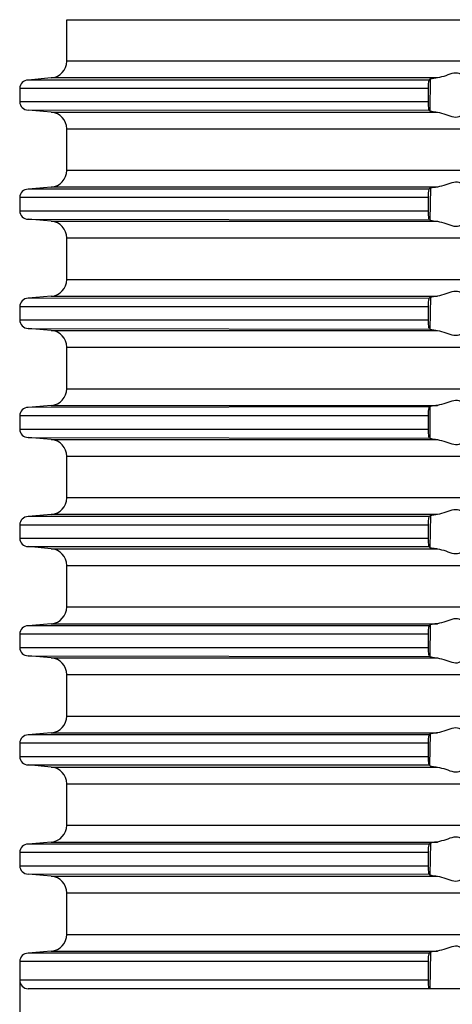
# Model space of a CAD drawing. Units: inches. Extents: x -1441 to -1004, y -788 to -18.
# Drawn here: x -1286 to -1261, y -300 to -242 of the extents above; entities that cross this region are included whole.
import ezdxf

# ---------------------------------------------------------------- set-up
doc = ezdxf.new("R2010")
doc.units = ezdxf.units.IN
doc.layers.add('1', color=7, linetype='Continuous')
doc.styles.add('CONVERTER_11', font='txt.shx', dxfattribs={"width": 0.9})
doc.dimstyles.new('ME10_DIM_14', dxfattribs={"dimtxt": 7, "dimasz": 7, "dimexe": 2, "dimexo": 0, "dimgap": 2, "dimtad": 1, "dimdsep": 46, "dimtxsty": 'CONVERTER_11', "dimsah": 1, "dimcen": 0.09, "dimclrd": 4, "dimclre": 4, "dimclrt": 1, "dimadec": 0, "dimazin": 0, "dimtfac": 1, "dimtdec": 4, "dimtix": 1, "dimtmove": 0, "dimatfit": 3, "dimfxl": 1, "dimtolj": 1, "dimtzin": 0, "dimarcsym": 0})

# ---------------------------------------------------------------- blocks, each defined once
blk = doc.blocks.new('HL85N-200_1__9', base_point=(-1340.971, -298.805))
at = {"color": 7, "linetype": 'Continuous'}
for p, q in [((-1283.314, -244.327), (-1283.314, -241.886)), ((-1284.214, -245.309), (-1285.576, -245.43)), ((-1262.061, -245.432), (-1285.576, -245.43)), ((-1286.069, -245.923), (-1286.069, -246.701)), ((-1262.107, -245.923), (-1262.107, -246.701)), ((-1285.576, -247.194), (-1262.08, -247.177)), ((-1284.214, -247.315), (-1285.576, -247.194)), ((-1283.314, -250.738), (-1283.314, -248.298)), ((-1284.214, -251.721), (-1285.576, -251.842)), ((-1262.061, -251.844), (-1285.576, -251.842)), ((-1286.069, -252.335), (-1286.069, -253.113)), ((-1262.107, -252.335), (-1262.107, -253.113)), ((-1284.214, -253.727), (-1285.576, -253.606)), ((-1285.576, -253.606), (-1262.006, -253.652)), ((-1283.314, -257.15), (-1283.314, -254.709)), ((-1284.214, -258.132), (-1285.576, -258.253)), ((-1262.061, -258.255), (-1285.576, -258.253)), ((-1286.069, -258.746), (-1286.069, -259.524)), ((-1262.107, -258.746), (-1262.107, -259.524)), ((-1284.214, -260.138), (-1285.576, -260.017)), ((-1285.576, -260.017), (-1262.006, -260.063)), ((-1283.314, -263.561), (-1283.314, -261.12)), ((-1284.214, -264.543), (-1285.576, -264.664)), ((-1262.006, -264.618), (-1285.576, -264.664)), ((-1286.069, -265.157), (-1286.069, -265.935)), ((-1262.107, -265.157), (-1262.107, -265.935)), ((-1284.214, -266.549), (-1285.576, -266.428)), ((-1285.576, -266.428), (-1262.006, -266.474)), ((-1283.314, -269.972), (-1283.314, -267.532)), ((-1284.214, -270.955), (-1285.576, -271.076)), ((-1262.061, -271.078), (-1285.576, -271.076)), ((-1286.069, -271.569), (-1286.069, -272.347)), ((-1262.107, -271.569), (-1262.107, -272.347)), ((-1285.576, -272.84), (-1262.073, -272.828)), ((-1284.214, -272.961), (-1285.576, -272.84)), ((-1283.314, -276.384), (-1283.314, -273.943)), ((-1284.214, -277.366), (-1285.576, -277.487)), ((-1262.037, -277.487), (-1285.576, -277.487)), ((-1286.069, -277.98), (-1286.069, -278.758)), ((-1262.107, -277.98), (-1262.107, -278.758)), ((-1284.214, -279.372), (-1285.576, -279.251)), ((-1285.576, -279.251), (-1262.006, -279.297)), ((-1283.314, -282.795), (-1283.314, -280.354)), ((-1284.214, -283.777), (-1285.576, -283.898)), ((-1262.061, -283.9), (-1285.576, -283.898)), ((-1286.069, -284.391), (-1286.069, -285.17)), ((-1262.107, -284.391), (-1262.107, -285.17)), ((-1284.214, -285.784), (-1285.576, -285.663)), ((-1285.576, -285.663), (-1262.037, -285.663)), ((-1283.314, -289.207), (-1283.314, -286.766)), ((-1284.214, -290.189), (-1285.576, -290.31)), ((-1262.037, -290.31), (-1285.576, -290.31)), ((-1286.069, -290.803), (-1286.069, -291.581)), ((-1262.107, -290.803), (-1262.107, -291.581)), ((-1285.576, -292.074), (-1262.073, -292.062)), ((-1284.214, -292.195), (-1285.576, -292.074)), ((-1283.314, -295.618), (-1283.314, -293.177)), ((-1284.214, -296.6), (-1285.576, -296.721)), ((-1286.069, -297.214), (-1286.069, -298.312)), ((-1262.037, -296.721), (-1285.576, -296.721)), ((-1262.107, -297.214), (-1262.107, -298.312)), ((-1262.057, -298.805), (-1285.576, -298.805)), ((-1262.006, -298.805), (-1262.057, -298.805)), ((-1260.042, -298.805), (-1262.006, -298.805))]:
    blk.add_line(p, q, dxfattribs=at)
at = {"color": 3, "linetype": 'Continuous'}
for p, q in [((-1283.314, -241.886), (-1178.628, -241.886)), ((-1178.628, -244.327), (-1283.314, -244.327)), ((-1261.566, -245.309), (-1284.214, -245.309)), ((-1261.989, -245.369), (-1262.006, -247.24)), ((-1262.107, -245.923), (-1286.069, -245.923)), ((-1286.069, -246.701), (-1262.107, -246.701)), ((-1284.214, -247.315), (-1261.566, -247.315)), ((-1283.314, -248.298), (-1178.628, -248.298)), ((-1178.628, -250.738), (-1283.314, -250.738)), ((-1261.566, -251.721), (-1284.214, -251.721)), ((-1261.979, -251.777), (-1262.006, -253.652)), ((-1262.107, -252.335), (-1286.069, -252.335)), ((-1286.069, -253.113), (-1262.107, -253.113)), ((-1284.214, -253.727), (-1261.566, -253.727)), ((-1283.314, -254.709), (-1178.628, -254.709)), ((-1283.314, -257.15), (-1178.628, -257.15)), ((-1284.214, -258.132), (-1261.566, -258.132)), ((-1261.979, -258.189), (-1262.006, -260.063)), ((-1262.107, -258.746), (-1286.069, -258.746)), ((-1286.069, -259.524), (-1262.107, -259.524)), ((-1284.214, -260.138), (-1261.566, -260.138)), ((-1283.314, -261.12), (-1178.628, -261.12)), ((-1283.314, -263.561), (-1178.628, -263.561)), ((-1284.214, -264.543), (-1261.566, -264.543)), ((-1262.006, -264.618), (-1262.006, -266.474)), ((-1262.107, -265.157), (-1286.069, -265.157)), ((-1286.069, -265.935), (-1262.107, -265.935)), ((-1284.214, -266.549), (-1261.566, -266.549)), ((-1283.314, -267.532), (-1178.628, -267.532)), ((-1178.628, -269.972), (-1283.314, -269.972)), ((-1261.566, -270.955), (-1284.214, -270.955)), ((-1261.979, -271.011), (-1262.006, -272.886)), ((-1262.107, -271.569), (-1286.069, -271.569)), ((-1286.069, -272.347), (-1262.107, -272.347)), ((-1284.214, -272.961), (-1261.566, -272.961)), ((-1283.314, -273.943), (-1178.628, -273.943)), ((-1283.314, -276.384), (-1178.628, -276.384)), ((-1284.214, -277.366), (-1261.566, -277.366)), ((-1261.989, -277.426), (-1262.006, -279.297)), ((-1262.107, -277.98), (-1286.069, -277.98)), ((-1286.069, -278.758), (-1262.107, -278.758)), ((-1284.214, -279.372), (-1261.566, -279.372)), ((-1283.314, -280.354), (-1178.628, -280.354)), ((-1283.314, -282.795), (-1178.628, -282.795)), ((-1284.214, -283.777), (-1261.566, -283.777)), ((-1261.989, -283.837), (-1262.037, -285.663)), ((-1262.107, -284.391), (-1286.069, -284.391)), ((-1286.069, -285.17), (-1262.107, -285.17)), ((-1284.214, -285.784), (-1261.566, -285.784)), ((-1283.314, -286.766), (-1178.628, -286.766)), ((-1283.314, -289.207), (-1178.628, -289.207)), ((-1284.214, -290.189), (-1261.566, -290.189)), ((-1261.979, -290.245), (-1262.006, -292.12)), ((-1262.107, -290.803), (-1286.069, -290.803)), ((-1286.069, -291.581), (-1262.107, -291.581)), ((-1284.214, -292.195), (-1261.566, -292.195)), ((-1283.314, -293.177), (-1178.628, -293.177)), ((-1283.314, -295.618), (-1178.628, -295.618)), ((-1284.214, -296.6), (-1261.566, -296.6)), ((-1261.979, -296.657), (-1262.006, -298.805)), ((-1262.107, -297.214), (-1286.069, -297.214)), ((-1262.107, -298.312), (-1286.069, -298.312))]:
    blk.add_line(p, q, dxfattribs=at)
at = {"color": 7, "linetype": 'Continuous'}
for centre, radius, start, end in [((-1284.3, -244.327), 0.986, 275, 0), ((-1285.576, -245.923), 0.493, 90, 180), ((-1285.576, -246.701), 0.493, 180, 270), ((-1284.3, -248.298), 0.986, 0, 85), ((-1284.3, -250.738), 0.986, 275, 0), ((-1285.576, -252.335), 0.493, 90, 180), ((-1285.576, -253.113), 0.493, 180, 270), ((-1284.3, -254.709), 0.986, 0, 85), ((-1284.3, -257.15), 0.986, 275, 360), ((-1285.576, -258.746), 0.493, 90, 180), ((-1285.576, -259.524), 0.493, 180, 270), ((-1284.3, -261.12), 0.986, 360, 85), ((-1284.3, -263.561), 0.986, 275, 360), ((-1285.576, -265.157), 0.493, 90, 180), ((-1285.576, -265.935), 0.493, 180, 270), ((-1284.3, -267.532), 0.986, 0, 85), ((-1284.3, -269.972), 0.986, 275, 0), ((-1285.576, -271.569), 0.493, 90, 180), ((-1285.576, -272.347), 0.493, 180, 270), ((-1284.3, -273.943), 0.986, 0, 85), ((-1284.3, -276.384), 0.986, 275, 0), ((-1285.576, -277.98), 0.493, 90, 180), ((-1285.576, -278.758), 0.493, 180, 270), ((-1284.3, -280.354), 0.986, 0, 85), ((-1284.3, -282.795), 0.986, 275, 0), ((-1285.576, -284.391), 0.493, 90, 180), ((-1285.576, -285.17), 0.493, 180, 270), ((-1284.3, -286.766), 0.986, 0, 85), ((-1284.3, -289.207), 0.986, 275, 0), ((-1285.576, -290.803), 0.493, 90, 180), ((-1285.576, -291.581), 0.493, 180, 270), ((-1284.3, -293.177), 0.986, 0, 85), ((-1284.3, -295.618), 0.986, 275, 0), ((-1285.576, -297.214), 0.493, 90, 180), ((-1285.576, -298.312), 0.493, 180, 270)]:
    blk.add_arc(centre, radius, start, end, dxfattribs=at)
for points, knots in [([(-1260.042, -245.256), (-1260.093, -245.192), (-1260.229, -245.024), (-1260.648, -245.001), (-1261.07, -245.193), (-1261.399, -245.27), (-1261.566, -245.309)], [0, 0, 0, 0, 0.237888, 0.628254, 1.124664, 1.63773, 1.63773, 1.63773, 1.63773]), ([(-1262.061, -245.432), (-1262.066, -245.453), (-1262.075, -245.493), (-1262.102, -245.592), (-1262.102, -245.737), (-1262.105, -245.86), (-1262.107, -245.923)], [0, 0, 0, 0, 0.0626202, 0.1252405, 0.305938, 0.494914, 0.494914, 0.494914, 0.494914]), ([(-1261.566, -245.309), (-1261.623, -245.315), (-1261.725, -245.326), (-1261.846, -245.342), (-1261.93, -245.358), (-1261.969, -245.366), (-1261.989, -245.369)], [0, 0, 0, 0, 0.1711484, 0.3070422, 0.3671367, 0.4272313, 0.4272313, 0.4272313, 0.4272313]), ([(-1262.107, -246.701), (-1262.106, -246.763), (-1262.105, -246.878), (-1262.096, -247.015), (-1262.086, -247.111), (-1262.082, -247.155), (-1262.08, -247.177)], [0, 0, 0, 0, 0.1859261, 0.3448852, 0.4106451, 0.476405, 0.476405, 0.476405, 0.476405]), ([(-1262.006, -247.24), (-1261.993, -247.245), (-1261.949, -247.261), (-1261.875, -247.278), (-1261.74, -247.296), (-1261.639, -247.307), (-1261.566, -247.315)], [0, 0, 0, 0, 0.0415861, 0.1406119, 0.2285869, 0.4476411, 0.4476411, 0.4476411, 0.4476411]), ([(-1261.566, -247.315), (-1261.399, -247.355), (-1261.07, -247.432), (-1260.648, -247.623), (-1260.228, -247.6), (-1260.093, -247.433), (-1260.042, -247.369)], [0, 0, 0, 0, 0.513241, 1.009783, 1.399959, 1.63775, 1.63775, 1.63775, 1.63775]), ([(-1260.042, -251.667), (-1260.093, -251.603), (-1260.229, -251.435), (-1260.648, -251.413), (-1261.07, -251.604), (-1261.399, -251.681), (-1261.566, -251.721)], [0, 0, 0, 0, 0.237888, 0.628254, 1.124664, 1.63773, 1.63773, 1.63773, 1.63773]), ([(-1262.061, -251.844), (-1262.066, -251.864), (-1262.075, -251.905), (-1262.102, -252.003), (-1262.102, -252.149), (-1262.105, -252.272), (-1262.107, -252.335)], [0, 0, 0, 0, 0.0626202, 0.1252405, 0.305938, 0.494914, 0.494914, 0.494914, 0.494914]), ([(-1261.566, -251.721), (-1261.612, -251.725), (-1261.714, -251.736), (-1261.847, -251.754), (-1261.939, -251.77), (-1261.975, -251.776), (-1261.979, -251.777)], [0, 0, 0, 0, 0.1394665, 0.3070385, 0.4032149, 0.4169544, 0.4169544, 0.4169544, 0.4169544]), ([(-1262.107, -253.113), (-1262.106, -253.175), (-1262.105, -253.29), (-1262.096, -253.438), (-1262.084, -253.536), (-1262.076, -253.581), (-1262.073, -253.593)], [0, 0, 0, 0, 0.1859261, 0.3448852, 0.4453622, 0.4825731, 0.4825731, 0.4825731, 0.4825731]), ([(-1262.006, -253.652), (-1261.993, -253.656), (-1261.949, -253.672), (-1261.849, -253.695), (-1261.714, -253.711), (-1261.612, -253.722), (-1261.566, -253.727)], [0, 0, 0, 0, 0.0415861, 0.1406119, 0.3081909, 0.4476551, 0.4476551, 0.4476551, 0.4476551]), ([(-1261.566, -253.727), (-1261.399, -253.766), (-1261.07, -253.843), (-1260.648, -254.035), (-1260.228, -254.012), (-1260.093, -253.844), (-1260.042, -253.78)], [0, 0, 0, 0, 0.513241, 1.009783, 1.399959, 1.63775, 1.63775, 1.63775, 1.63775]), ([(-1260.042, -258.078), (-1260.093, -258.015), (-1260.228, -257.847), (-1260.648, -257.824), (-1261.07, -258.016), (-1261.399, -258.093), (-1261.566, -258.132)], [0, 0, 0, 0, 0.237791, 0.627967, 1.124509, 1.63775, 1.63775, 1.63775, 1.63775]), ([(-1262.061, -258.255), (-1262.066, -258.275), (-1262.075, -258.316), (-1262.102, -258.415), (-1262.102, -258.56), (-1262.105, -258.683), (-1262.107, -258.746)], [0, 0, 0, 0, 0.0626202, 0.1252405, 0.305938, 0.494914, 0.494914, 0.494914, 0.494914]), ([(-1261.566, -258.132), (-1261.612, -258.137), (-1261.714, -258.147), (-1261.847, -258.166), (-1261.939, -258.182), (-1261.975, -258.188), (-1261.979, -258.189)], [0, 0, 0, 0, 0.1394665, 0.3070385, 0.4032149, 0.4169544, 0.4169544, 0.4169544, 0.4169544]), ([(-1262.107, -259.524), (-1262.106, -259.586), (-1262.105, -259.701), (-1262.096, -259.849), (-1262.084, -259.948), (-1262.076, -259.993), (-1262.073, -260.005)], [0, 0, 0, 0, 0.1859261, 0.3448852, 0.4453622, 0.4825731, 0.4825731, 0.4825731, 0.4825731]), ([(-1262.006, -260.063), (-1261.993, -260.068), (-1261.949, -260.084), (-1261.859, -260.104), (-1261.725, -260.121), (-1261.623, -260.132), (-1261.566, -260.138)], [0, 0, 0, 0, 0.0415861, 0.1406119, 0.2765071, 0.4476587, 0.4476587, 0.4476587, 0.4476587]), ([(-1261.566, -260.138), (-1261.399, -260.177), (-1261.07, -260.255), (-1260.648, -260.446), (-1260.228, -260.423), (-1260.093, -260.255), (-1260.042, -260.192)], [0, 0, 0, 0, 0.513241, 1.009783, 1.399959, 1.63775, 1.63775, 1.63775, 1.63775]), ([(-1260.042, -264.49), (-1260.093, -264.426), (-1260.228, -264.258), (-1260.648, -264.236), (-1261.07, -264.427), (-1261.399, -264.504), (-1261.566, -264.543)], [0, 0, 0, 0, 0.237791, 0.627967, 1.124509, 1.63775, 1.63775, 1.63775, 1.63775]), ([(-1262.061, -264.666), (-1262.066, -264.687), (-1262.075, -264.727), (-1262.102, -264.826), (-1262.102, -264.972), (-1262.105, -265.095), (-1262.107, -265.157)], [0, 0, 0, 0, 0.0626202, 0.1252405, 0.305938, 0.494914, 0.494914, 0.494914, 0.494914]), ([(-1261.566, -264.543), (-1261.632, -264.55), (-1261.721, -264.559), (-1261.846, -264.577), (-1261.928, -264.588), (-1261.984, -264.61), (-1262.006, -264.618)], [0, 0, 0, 0, 0.1996764, 0.2682505, 0.3774671, 0.4479084, 0.4479084, 0.4479084, 0.4479084]), ([(-1262.107, -265.935), (-1262.106, -265.997), (-1262.105, -266.112), (-1262.096, -266.261), (-1262.084, -266.359), (-1262.076, -266.404), (-1262.073, -266.416)], [0, 0, 0, 0, 0.1859261, 0.3448852, 0.4453622, 0.4825731, 0.4825731, 0.4825731, 0.4825731]), ([(-1262.006, -266.474), (-1262.001, -266.476), (-1261.956, -266.488), (-1261.857, -266.519), (-1261.714, -266.533), (-1261.612, -266.544), (-1261.566, -266.549)], [0, 0, 0, 0, 0.0175599, 0.1404789, 0.3080579, 0.4475221, 0.4475221, 0.4475221, 0.4475221]), ([(-1261.566, -266.549), (-1261.399, -266.589), (-1261.07, -266.666), (-1260.648, -266.857), (-1260.228, -266.835), (-1260.093, -266.667), (-1260.042, -266.603)], [0, 0, 0, 0, 0.513241, 1.009783, 1.399959, 1.63775, 1.63775, 1.63775, 1.63775]), ([(-1260.042, -270.901), (-1260.093, -270.837), (-1260.229, -270.67), (-1260.648, -270.647), (-1261.07, -270.838), (-1261.399, -270.915), (-1261.566, -270.955)], [0, 0, 0, 0, 0.237888, 0.628254, 1.124664, 1.63773, 1.63773, 1.63773, 1.63773]), ([(-1262.061, -271.078), (-1262.066, -271.092), (-1262.081, -271.139), (-1262.097, -271.242), (-1262.104, -271.392), (-1262.106, -271.507), (-1262.107, -271.569)], [0, 0, 0, 0, 0.043623, 0.1501441, 0.3090746, 0.4949488, 0.4949488, 0.4949488, 0.4949488]), ([(-1261.566, -270.955), (-1261.623, -270.961), (-1261.725, -270.971), (-1261.858, -270.99), (-1261.939, -271.004), (-1261.975, -271.011), (-1261.979, -271.011)], [0, 0, 0, 0, 0.1711484, 0.3070422, 0.4032185, 0.416958, 0.416958, 0.416958, 0.416958]), ([(-1262.107, -272.347), (-1262.106, -272.409), (-1262.105, -272.524), (-1262.096, -272.672), (-1262.084, -272.77), (-1262.076, -272.815), (-1262.073, -272.828)], [0, 0, 0, 0, 0.1859261, 0.3448852, 0.4453622, 0.4825731, 0.4825731, 0.4825731, 0.4825731]), ([(-1262.006, -272.886), (-1262.001, -272.887), (-1261.956, -272.9), (-1261.883, -272.924), (-1261.74, -272.94), (-1261.639, -272.952), (-1261.566, -272.961)], [0, 0, 0, 0, 0.0175599, 0.1404789, 0.2284539, 0.4475081, 0.4475081, 0.4475081, 0.4475081]), ([(-1261.566, -272.961), (-1261.399, -273), (-1261.07, -273.077), (-1260.648, -273.269), (-1260.228, -273.246), (-1260.093, -273.078), (-1260.042, -273.015)], [0, 0, 0, 0, 0.513241, 1.009783, 1.399959, 1.63775, 1.63775, 1.63775, 1.63775]), ([(-1262.037, -277.487), (-1262.046, -277.501), (-1262.074, -277.546), (-1262.1, -277.652), (-1262.103, -277.803), (-1262.105, -277.918), (-1262.107, -277.98)], [0, 0, 0, 0, 0.0493534, 0.1595741, 0.3185046, 0.5043789, 0.5043789, 0.5043789, 0.5043789]), ([(-1261.566, -277.366), (-1261.632, -277.373), (-1261.721, -277.382), (-1261.847, -277.399), (-1261.921, -277.413), (-1261.973, -277.423), (-1261.989, -277.426)], [0, 0, 0, 0, 0.1996764, 0.2682505, 0.3795253, 0.4272487, 0.4272487, 0.4272487, 0.4272487]), ([(-1260.042, -277.312), (-1260.093, -277.249), (-1260.228, -277.081), (-1260.648, -277.058), (-1261.07, -277.25), (-1261.399, -277.327), (-1261.566, -277.366)], [0, 0, 0, 0, 0.237791, 0.627967, 1.124509, 1.63775, 1.63775, 1.63775, 1.63775]), ([(-1262.107, -278.758), (-1262.106, -278.82), (-1262.105, -278.935), (-1262.096, -279.083), (-1262.084, -279.182), (-1262.076, -279.227), (-1262.073, -279.239)], [0, 0, 0, 0, 0.1859261, 0.3448852, 0.4453622, 0.4825731, 0.4825731, 0.4825731, 0.4825731]), ([(-1262.006, -279.297), (-1262.001, -279.299), (-1261.956, -279.311), (-1261.868, -279.339), (-1261.725, -279.355), (-1261.623, -279.366), (-1261.566, -279.372)], [0, 0, 0, 0, 0.0175599, 0.1404789, 0.2763741, 0.4475257, 0.4475257, 0.4475257, 0.4475257]), ([(-1261.566, -279.372), (-1261.399, -279.411), (-1261.07, -279.489), (-1260.648, -279.68), (-1260.228, -279.657), (-1260.093, -279.489), (-1260.042, -279.426)], [0, 0, 0, 0, 0.513241, 1.009783, 1.399959, 1.63775, 1.63775, 1.63775, 1.63775]), ([(-1262.061, -283.9), (-1262.066, -283.921), (-1262.075, -283.961), (-1262.102, -284.06), (-1262.102, -284.206), (-1262.105, -284.329), (-1262.107, -284.391)], [0, 0, 0, 0, 0.0626202, 0.1252405, 0.305938, 0.494914, 0.494914, 0.494914, 0.494914]), ([(-1261.566, -283.777), (-1261.632, -283.784), (-1261.721, -283.794), (-1261.847, -283.81), (-1261.921, -283.825), (-1261.973, -283.834), (-1261.989, -283.837)], [0, 0, 0, 0, 0.1996764, 0.2682505, 0.3795253, 0.4272487, 0.4272487, 0.4272487, 0.4272487]), ([(-1260.042, -283.724), (-1260.093, -283.66), (-1260.228, -283.492), (-1260.648, -283.47), (-1261.07, -283.661), (-1261.399, -283.738), (-1261.566, -283.777)], [0, 0, 0, 0, 0.237791, 0.627967, 1.124509, 1.63775, 1.63775, 1.63775, 1.63775]), ([(-1262.107, -285.17), (-1262.105, -285.231), (-1262.103, -285.346), (-1262.1, -285.498), (-1262.074, -285.603), (-1262.046, -285.648), (-1262.037, -285.663)], [0, 0, 0, 0, 0.1859261, 0.3448852, 0.4550501, 0.5043816, 0.5043816, 0.5043816, 0.5043816]), ([(-1262.037, -285.663), (-1262.022, -285.681), (-1261.98, -285.731), (-1261.853, -285.747), (-1261.715, -285.769), (-1261.613, -285.779), (-1261.566, -285.784)], [0, 0, 0, 0, 0.0687751, 0.1914236, 0.3590026, 0.4984668, 0.4984668, 0.4984668, 0.4984668]), ([(-1261.566, -285.784), (-1261.399, -285.823), (-1261.07, -285.9), (-1260.648, -286.091), (-1260.228, -286.069), (-1260.093, -285.901), (-1260.042, -285.837)], [0, 0, 0, 0, 0.513241, 1.009783, 1.399959, 1.63775, 1.63775, 1.63775, 1.63775]), ([(-1262.037, -290.31), (-1262.046, -290.331), (-1262.063, -290.372), (-1262.111, -290.467), (-1262.099, -290.618), (-1262.104, -290.74), (-1262.107, -290.803)], [0, 0, 0, 0, 0.0673483, 0.1346965, 0.3153941, 0.50437, 0.50437, 0.50437, 0.50437]), ([(-1261.566, -290.189), (-1261.623, -290.195), (-1261.725, -290.205), (-1261.858, -290.224), (-1261.939, -290.238), (-1261.975, -290.245), (-1261.979, -290.245)], [0, 0, 0, 0, 0.1711484, 0.3070422, 0.4032185, 0.416958, 0.416958, 0.416958, 0.416958]), ([(-1260.042, -290.135), (-1260.093, -290.072), (-1260.228, -289.904), (-1260.648, -289.881), (-1261.07, -290.072), (-1261.399, -290.15), (-1261.566, -290.189)], [0, 0, 0, 0, 0.237791, 0.627967, 1.124509, 1.63775, 1.63775, 1.63775, 1.63775]), ([(-1262.107, -291.581), (-1262.106, -291.643), (-1262.105, -291.758), (-1262.096, -291.906), (-1262.084, -292.004), (-1262.076, -292.049), (-1262.073, -292.062)], [0, 0, 0, 0, 0.1859261, 0.3448852, 0.4453622, 0.4825731, 0.4825731, 0.4825731, 0.4825731]), ([(-1262.006, -292.12), (-1261.991, -292.125), (-1261.961, -292.134), (-1261.886, -292.161), (-1261.752, -292.172), (-1261.636, -292.186), (-1261.566, -292.195)], [0, 0, 0, 0, 0.0474352, 0.0948705, 0.2375776, 0.4478297, 0.4478297, 0.4478297, 0.4478297]), ([(-1261.566, -292.195), (-1261.399, -292.234), (-1261.07, -292.311), (-1260.648, -292.503), (-1260.228, -292.48), (-1260.093, -292.312), (-1260.042, -292.249)], [0, 0, 0, 0, 0.513241, 1.009783, 1.399959, 1.63775, 1.63775, 1.63775, 1.63775]), ([(-1261.566, -296.6), (-1261.612, -296.605), (-1261.714, -296.615), (-1261.847, -296.634), (-1261.939, -296.65), (-1261.975, -296.656), (-1261.979, -296.657)], [0, 0, 0, 0, 0.1394665, 0.3070385, 0.4032149, 0.4169544, 0.4169544, 0.4169544, 0.4169544]), ([(-1260.042, -296.546), (-1260.093, -296.483), (-1260.228, -296.315), (-1260.648, -296.292), (-1261.07, -296.484), (-1261.399, -296.561), (-1261.566, -296.6)], [0, 0, 0, 0, 0.237791, 0.627967, 1.124509, 1.63775, 1.63775, 1.63775, 1.63775]), ([(-1262.037, -296.721), (-1262.046, -296.742), (-1262.063, -296.783), (-1262.111, -296.878), (-1262.099, -297.029), (-1262.104, -297.152), (-1262.107, -297.214)], [0, 0, 0, 0, 0.0673483, 0.1346965, 0.3153941, 0.50437, 0.50437, 0.50437, 0.50437]), ([(-1262.107, -298.312), (-1262.106, -298.378), (-1262.104, -298.498), (-1262.096, -298.652), (-1262.079, -298.752), (-1262.062, -298.794), (-1262.057, -298.805)], [0, 0, 0, 0, 0.196561, 0.3611239, 0.4611286, 0.4980559, 0.4980559, 0.4980559, 0.4980559])]:
    blk.add_open_spline(points, degree=3, knots=knots, dxfattribs=at)
for points in [[(-1261.989, -245.369), (-1262.001, -245.38), (-1262.025, -245.401), (-1262.049, -245.422), (-1262.061, -245.432)], [(-1262.08, -247.177), (-1262.067, -247.187), (-1262.043, -247.209), (-1262.019, -247.23), (-1262.006, -247.24)], [(-1261.979, -251.777), (-1261.993, -251.788), (-1262.02, -251.81), (-1262.048, -251.832), (-1262.061, -251.844)], [(-1261.979, -258.189), (-1261.993, -258.2), (-1262.02, -258.222), (-1262.048, -258.244), (-1262.061, -258.255)], [(-1261.979, -271.011), (-1261.993, -271.022), (-1262.02, -271.044), (-1262.048, -271.067), (-1262.061, -271.078)], [(-1262.073, -272.828), (-1262.062, -272.837), (-1262.04, -272.857), (-1262.018, -272.876), (-1262.006, -272.886)], [(-1261.989, -277.426), (-1261.997, -277.436), (-1262.013, -277.457), (-1262.029, -277.477), (-1262.037, -277.487)], [(-1261.989, -283.837), (-1262.001, -283.848), (-1262.025, -283.869), (-1262.049, -283.89), (-1262.061, -283.9)], [(-1261.979, -290.245), (-1261.989, -290.256), (-1262.008, -290.278), (-1262.027, -290.299), (-1262.037, -290.31)], [(-1262.073, -292.062), (-1262.062, -292.071), (-1262.04, -292.091), (-1262.018, -292.11), (-1262.006, -292.12)], [(-1261.979, -296.657), (-1261.989, -296.667), (-1262.008, -296.689), (-1262.027, -296.71), (-1262.037, -296.721)]]:
    blk.add_open_spline(points, degree=3, dxfattribs=at)
blk = doc.blocks.new('HL85NH-Aufstockelement-200mm-Zeichnung__10', base_point=(-1440.971, -333.609))
blk.add_blockref('HL85N-200_1__9', (-1340.971, -298.805))
blk = doc.blocks.new('*D28')
at = {"layer": '1', "color": 4, "linetype": 'Continuous'}
for p, q in [((-1286.069, -298.312), (-1286.069, -317.01)), ((-1175.873, -298.312), (-1175.873, -317.01)), ((-1175.873, -315.01), (-1286.069, -315.01))]:
    blk.add_line(p, q, dxfattribs=at)
at = {"layer": '1', "color": 4}
for points in [[(-1279.069, -314.089), (-1279.069, -315.932), (-1286.069, -315.01)], [(-1182.873, -315.932), (-1182.873, -314.089), (-1175.873, -315.01)]]:
    blk.add_solid(points, dxfattribs=at)
at = {"layer": '1', "color": 1, "insert": (-1239.101, -313.01), "char_height": 7, "attachment_point": 7, "rotation": 0.00014, "line_spacing_factor": 0.60024, "style": 'CONVERTER_11'}
blk.add_mtext('\\C1;{\\Fgdt;n}\\C1;110\\C1;', dxfattribs=at)
blk = doc.blocks.new('Untsicht1', base_point=(-1231, -172.001))
blk.add_blockref('HL85NH-Aufstockelement-200mm-Zeichnung__10', (-1440.971, -333.609))
at = {"layer": '1'}
dim = blk.add_linear_dim(base=(-1175.873, -315.01), p1=(-1286.069, -298.312), p2=(-1175.873, -298.312), text='{\\Fgdt;n}110', dimstyle='ME10_DIM_14', override={"dimpost": '{\\Fgdt;n}<>'}, dxfattribs=at)
dim.commit()
dim.dimension.update_dxf_attribs({"geometry": '*D28', "text_midpoint": (-1231.261, -309.51), "text_rotation": 0.00014})

msp = doc.modelspace()

# ---------------------------------------------------------------- block references
msp.add_blockref('Untsicht1', (-1230.999999, -172.000949))

doc.saveas('drawing.dxf')
